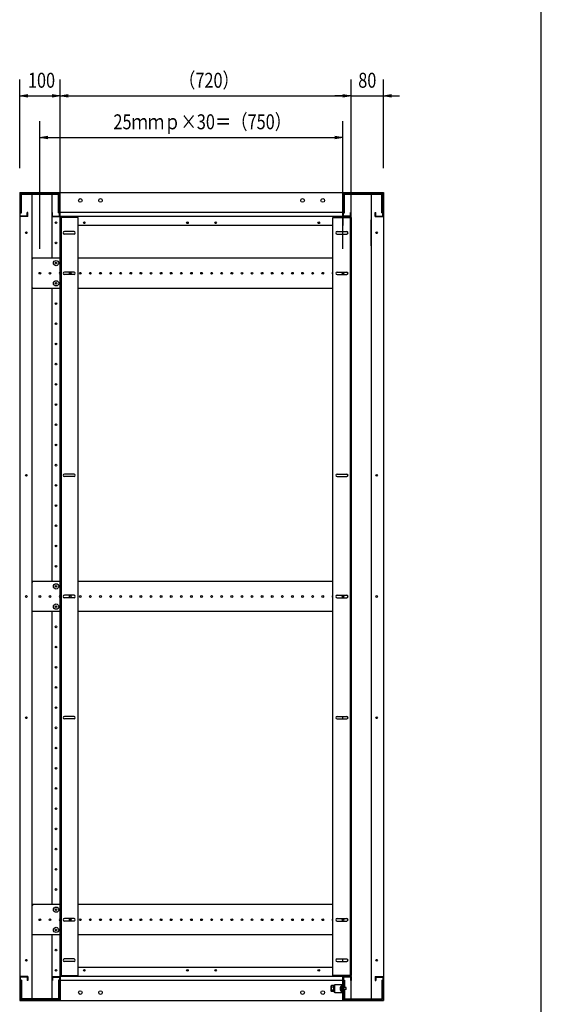
# Model space of a CAD drawing. Extents: x 7054 to 15454, y 90 to 6383.
# Drawn here: x 13963 to 15254, y 1504 to 3940 of the extents above; entities that cross this region are included whole.
import ezdxf

# ---------------------------------------------------------------- set-up
doc = ezdxf.new("R2010")
doc.units = 0
doc.layers.get('0').update_dxf_attribs({"linetype": 'CONTINUOUS'})
doc.styles.get("Standard").update_dxf_attribs({"font": 'TXT.shx', "width": 0.8, "height": 37, "bigfont": 'BIGFONT.shx'})

msp = doc.modelspace()

# ---------------------------------------------------------------- linework, layer by layer
for p, q in [((15253.9, 289.6), (15253.9, 5829.6)), ((13963.1, 3572.8), (13963.1, 3791.8)), ((14063.1, 3510.3), (14063.1, 3791.8)), ((14063.1, 3510.3), (14063.1, 3791.8)), ((14783.1, 3510.3), (14783.1, 3791.8)), ((14783.1, 3510.3), (14783.1, 3791.8)), ((14863.1, 3572.8), (14863.1, 3791.8)), ((13963.1, 3751.8), (13983.1, 3755.2)), ((14043.1, 3755.2), (14063.1, 3751.8)), ((14063.1, 3751.8), (14083.1, 3755.2)), ((14763.1, 3755.2), (14783.1, 3751.8)), ((14763.1, 3755.2), (14783.1, 3751.8)), ((14863.1, 3751.8), (14883.1, 3755.2)), ((13983.1, 3748.5), (13963.1, 3751.8)), ((13963.1, 3751.8), (13983.1, 3751.8)), ((13983.1, 3751.8), (14043.1, 3751.8)), ((14063.1, 3751.8), (14043.1, 3748.5)), ((14063.1, 3751.8), (14043.1, 3751.8)), ((14083.1, 3748.5), (14063.1, 3751.8)), ((14063.1, 3751.8), (14083.1, 3751.8)), ((14083.1, 3751.8), (14763.1, 3751.8)), ((14763.1, 3751.8), (14743.1, 3751.8)), ((14783.1, 3751.8), (14763.1, 3748.5)), ((14783.1, 3751.8), (14763.1, 3751.8)), ((14783.1, 3751.8), (14763.1, 3748.5)), ((14783.1, 3751.8), (14763.1, 3751.8)), ((14783.1, 3751.8), (14863.1, 3751.8)), ((14883.1, 3748.5), (14863.1, 3751.8)), ((14863.1, 3751.8), (14883.1, 3751.8)), ((14883.1, 3751.8), (14903.1, 3751.8)), ((14013.1, 3372.8), (14013.1, 3689)), ((14763.1, 3372.8), (14763.1, 3689)), ((14013.1, 3649), (14033.1, 3652.3)), ((14033.1, 3645.6), (14013.1, 3649)), ((14013.1, 3649), (14033.1, 3649)), ((14033.1, 3649), (14743.1, 3649)), ((14743.1, 3652.3), (14763.1, 3649)), ((14763.1, 3649), (14743.1, 3645.6)), ((14763.1, 3649), (14743.1, 3649)), ((13963.1, 3512.8), (13963.1, 1512.8)), ((13993.1, 3512.8), (13993.1, 1512.8)), ((14043.1, 3350.3), (14043.1, 3512.8)), ((14063.1, 1512.8), (14063.1, 3512.8)), ((14063.1, 3512.8), (14763.1, 3512.8)), ((14063.1, 3430.8), (14063.1, 3512.8)), ((14763.1, 3512.8), (14763.1, 3430.8)), ((14763.1, 3450.3), (14763.1, 3512.8)), ((14783.1, 1512.8), (14783.1, 3512.8)), ((14833.1, 3512.8), (14833.1, 1512.8)), ((14863.1, 3512.8), (14863.1, 1512.8)), ((14763.1, 3462.8), (14063.1, 3462.8)), ((14763.1, 3452.8), (14063.1, 3452.8)), ((14108.1, 3450.3), (14063.1, 3450.3)), ((14063.1, 3450.3), (14063.1, 1575.3)), ((14065.4, 3450.3), (14065.4, 1575.3)), ((14108.1, 1575.3), (14108.1, 3450.3)), ((14738.1, 3450.3), (14783.1, 3450.3)), ((14738.1, 1575.3), (14738.1, 3450.3)), ((14780.8, 3450.3), (14780.8, 1575.3)), ((14783.1, 3450.3), (14783.1, 1575.3)), ((14833.1, 3380.3), (14833.1, 3445.3)), ((14097.6, 3415.8), (14073.6, 3415.8)), ((14738.1, 3430.8), (14108.1, 3430.8)), ((14748.6, 3415.8), (14772.6, 3415.8)), ((14097.6, 3409.8), (14073.6, 3409.8)), ((14748.6, 3409.8), (14772.6, 3409.8)), ((14097.6, 3315.8), (14073.6, 3315.8)), ((14748.6, 3315.8), (14772.6, 3315.8)), ((14763.1, 3310.7), (14763.1, 3314.9)), ((14097.6, 3309.8), (14073.6, 3309.8)), ((14748.6, 3309.8), (14772.6, 3309.8)), ((14043.1, 2550.3), (14043.1, 3275.3)), ((14097.6, 2815.8), (14073.6, 2815.8)), ((14097.6, 2809.8), (14073.6, 2809.8)), ((14748.6, 2815.8), (14772.6, 2815.8)), ((14748.6, 2809.8), (14772.6, 2809.8)), ((14097.6, 2515.8), (14073.6, 2515.8)), ((14097.6, 2509.8), (14073.6, 2509.8)), ((14748.6, 2515.8), (14772.6, 2515.8)), ((14748.6, 2509.8), (14772.6, 2509.8)), ((14763.1, 2510.7), (14763.1, 2514.9)), ((14043.1, 1750.3), (14043.1, 2475.3)), ((14097.6, 2215.8), (14073.6, 2215.8)), ((14097.6, 2209.8), (14073.6, 2209.8)), ((14748.6, 2215.8), (14772.6, 2215.8)), ((14748.6, 2209.8), (14772.6, 2209.8)), ((14763.1, 2209.8), (14763.1, 2215.8)), ((14097.6, 1715.8), (14073.6, 1715.8)), ((14097.6, 1709.8), (14073.6, 1709.8)), ((14748.6, 1715.8), (14772.6, 1715.8)), ((14748.6, 1709.8), (14772.6, 1709.8)), ((14763.1, 1710.7), (14763.1, 1714.9)), ((14043.1, 1512.8), (14043.1, 1675.3)), ((14097.6, 1615.8), (14073.6, 1615.8)), ((14097.6, 1609.8), (14073.6, 1609.8)), ((14748.6, 1615.8), (14772.6, 1615.8)), ((14748.6, 1609.8), (14772.6, 1609.8)), ((14763.1, 1609.8), (14763.1, 1615.8)), ((14063.1, 1594.8), (14063.1, 1512.8)), ((14738.1, 1594.8), (14108.1, 1594.8)), ((14063.1, 1575.3), (14108.1, 1575.3)), ((14763.1, 1572.8), (14063.1, 1572.8)), ((14763.1, 1562.8), (14063.1, 1562.8)), ((14783.1, 1575.3), (14738.1, 1575.3)), ((14763.1, 1512.8), (14763.1, 1575.3)), ((14763.1, 1572.8), (14763.1, 1512.8)), ((14863.1, 1572.8), (14863.1, 1512.8)), ((14734, 1549), (14734.8, 1550.3)), ((14734, 1536.5), (14734, 1549)), ((14734, 1536.5), (14734.8, 1535.3)), ((14739.5, 1550.3), (14734.8, 1550.3)), ((14739.5, 1546.5), (14734.8, 1546.5)), ((14739.5, 1539), (14734.8, 1539)), ((14739.5, 1535.3), (14734.8, 1535.3)), ((14739.5, 1550.5), (14739.5, 1535.1)), ((14741.5, 1550.5), (14739.5, 1550.5)), ((14739.5, 1550.3), (14739.5, 1535.3)), ((14741.5, 1543.2), (14739.5, 1543.2)), ((14741.5, 1542.4), (14739.5, 1542.4)), ((14739.5, 1535.1), (14741.5, 1535.1)), ((14741.5, 1551.8), (14743.1, 1551.8)), ((14741.5, 1533.8), (14741.5, 1551.8)), ((14741.5, 1535.1), (14741.5, 1550.5)), ((14743.1, 1533.8), (14743.1, 1551.8)), ((13963.1, 1512.8), (14063.1, 1512.8)), ((14063.1, 1512.8), (14763.1, 1512.8)), ((14741.5, 1533.8), (14743.1, 1533.8)), ((14863.1, 1512.8), (14763.1, 1512.8))]:
    msp.add_line(p, q)
at = {"ltscale": 20}
for p, q in [((13963.1, 3512.8), (14063.1, 3512.8)), ((13964.7, 3454.4), (13964.7, 3511.2)), ((13964.7, 3511.2), (14061.5, 3511.2)), ((13967.3, 3462.2), (13967.3, 3508.6)), ((13967.3, 3508.6), (14058.9, 3508.6)), ((14058.9, 3462.2), (14058.9, 3508.6)), ((14061.5, 3454.4), (14061.5, 3511.2)), ((14763.1, 3512.8), (14863.1, 3512.8)), ((14764.7, 3454.4), (14764.7, 3511.2)), ((14764.7, 3511.2), (14861.5, 3511.2)), ((14767.3, 3462.2), (14767.3, 3508.6)), ((14767.3, 3508.6), (14858.9, 3508.6)), ((14858.9, 3462.2), (14858.9, 3508.6)), ((14861.5, 3454.4), (14861.5, 3511.2)), ((13964.7, 3462.2), (13967.3, 3462.2)), ((13981.5, 3454.4), (13981.5, 3462.8)), ((13983.1, 3462.8), (13981.5, 3462.8)), ((13983.1, 3452.8), (13983.1, 3462.8)), ((14043.1, 3462.8), (14044.7, 3462.8)), ((14043.1, 3452.8), (14043.1, 3462.8)), ((14044.7, 3454.4), (14044.7, 3462.8)), ((14058.9, 3462.2), (14061.5, 3462.2)), ((14764.7, 3462.2), (14767.3, 3462.2)), ((14781.5, 3454.4), (14781.5, 3462.8)), ((14783.1, 3462.8), (14781.5, 3462.8)), ((14783.1, 3452.8), (14783.1, 3462.8)), ((14843.1, 3452.8), (14843.1, 3462.8)), ((14843.1, 3462.8), (14844.7, 3462.8)), ((14844.7, 3454.4), (14844.7, 3462.8)), ((14858.9, 3462.2), (14861.5, 3462.2)), ((13983.1, 3452.8), (13963.1, 3452.8)), ((13981.5, 3454.4), (13964.7, 3454.4)), ((14043.1, 3452.8), (14063.1, 3452.8)), ((14044.7, 3454.4), (14061.5, 3454.4)), ((14783.1, 3452.8), (14763.1, 3452.8)), ((14781.5, 3454.4), (14764.7, 3454.4)), ((14843.1, 3452.8), (14863.1, 3452.8)), ((14844.7, 3454.4), (14861.5, 3454.4)), ((13983.1, 1572.8), (13963.1, 1572.8)), ((13964.7, 1571.2), (13964.7, 1514.4)), ((13981.5, 1571.2), (13964.7, 1571.2)), ((13967.3, 1563.4), (13964.7, 1563.4)), ((13967.3, 1563.4), (13967.3, 1517)), ((13981.5, 1571.2), (13981.5, 1562.8)), ((13983.1, 1562.8), (13981.5, 1562.8)), ((13983.1, 1572.8), (13983.1, 1562.8)), ((14043.1, 1572.8), (14063.1, 1572.8)), ((14043.1, 1572.8), (14043.1, 1562.8)), ((14043.1, 1562.8), (14044.7, 1562.8)), ((14044.7, 1571.2), (14061.5, 1571.2)), ((14044.7, 1571.2), (14044.7, 1562.8)), ((14058.9, 1563.4), (14058.9, 1517)), ((14061.5, 1563.4), (14058.9, 1563.4)), ((14061.5, 1571.2), (14061.5, 1514.4)), ((14783.1, 1572.8), (14763.1, 1572.8)), ((14764.7, 1571.2), (14764.7, 1514.4)), ((14781.5, 1571.2), (14764.7, 1571.2)), ((14764.7, 1563.4), (14767.3, 1563.4)), ((14767.3, 1563.4), (14767.3, 1545.3)), ((14781.5, 1571.2), (14781.5, 1562.8)), ((14783.1, 1562.8), (14781.5, 1562.8)), ((14783.1, 1572.8), (14783.1, 1562.8)), ((14843.1, 1572.8), (14863.1, 1572.8)), ((14843.1, 1572.8), (14843.1, 1562.8)), ((14843.1, 1562.8), (14844.7, 1562.8)), ((14844.7, 1571.2), (14861.5, 1571.2)), ((14844.7, 1571.2), (14844.7, 1562.8)), ((14858.9, 1563.4), (14858.9, 1517)), ((14858.9, 1563.4), (14861.5, 1563.4)), ((14861.5, 1571.2), (14861.5, 1514.4)), ((14743.1, 1552.8), (14763.1, 1552.8)), ((14743.1, 1532.8), (14743.1, 1552.8)), ((14759.1, 1547.7), (14757.6, 1547.5)), ((14757.6, 1547.5), (14757.6, 1537)), ((14759.1, 1536.9), (14757.6, 1537)), ((14759.1, 1532.8), (14759.1, 1552.8)), ((14759.1, 1547.7), (14759.1, 1536.9)), ((14763.1, 1532.8), (14763.1, 1552.8)), ((14771.1, 1545.3), (14764.7, 1545.3)), ((14771.1, 1540.3), (14764.7, 1540.3)), ((14767.3, 1540.3), (14767.3, 1517)), ((14771.1, 1540.3), (14771.1, 1545.3)), ((14063.1, 1512.8), (13963.1, 1512.8)), ((14061.5, 1514.4), (13964.7, 1514.4)), ((14058.9, 1517), (13967.3, 1517)), ((14743.1, 1532.8), (14763.1, 1532.8)), ((14863.1, 1512.8), (14763.1, 1512.8)), ((14763.1, 1512.8), (14863.1, 1512.8)), ((14764.7, 1514.4), (14861.5, 1514.4)), ((14767.3, 1517), (14858.9, 1517))]:
    msp.add_line(p, q, dxfattribs=at)
at = {"ltscale": 4}
for p, q in [((13994.1, 3276.7), (13994.1, 3348.9)), ((13994.1, 3348.9), (13995.5, 3348.9)), ((13995.5, 3350.3), (13995.5, 3348.9)), ((14063.1, 3350.3), (13995.5, 3350.3)), ((14738.1, 3350.3), (14108.1, 3350.3)), ((14780.7, 3350.3), (14780.7, 3348.9)), ((14780.7, 3348.9), (14782.1, 3348.9)), ((14782.1, 3276.7), (14782.1, 3348.9)), ((13994.1, 3276.7), (13995.5, 3276.7)), ((13995.5, 3276.7), (13995.5, 3275.3)), ((14063.1, 3275.3), (13995.5, 3275.3)), ((14738.1, 3275.3), (14108.1, 3275.3)), ((14780.7, 3276.7), (14780.7, 3275.3)), ((14780.7, 3276.7), (14782.1, 3276.7)), ((13994.1, 2476.7), (13994.1, 2548.9)), ((13994.1, 2548.9), (13995.5, 2548.9)), ((13995.5, 2550.3), (13995.5, 2548.9)), ((14063.1, 2550.3), (13995.5, 2550.3)), ((14738.1, 2550.3), (14108.1, 2550.3)), ((14780.7, 2550.3), (14780.7, 2548.9)), ((14780.7, 2548.9), (14782.1, 2548.9)), ((14782.1, 2476.7), (14782.1, 2548.9)), ((13994.1, 2476.7), (13995.5, 2476.7)), ((13995.5, 2476.7), (13995.5, 2475.3)), ((14063.1, 2475.3), (13995.5, 2475.3)), ((14738.1, 2475.3), (14108.1, 2475.3)), ((14780.7, 2476.7), (14780.7, 2475.3)), ((14780.7, 2476.7), (14782.1, 2476.7)), ((13994.1, 1748.9), (13995.5, 1748.9)), ((13994.1, 1676.7), (13994.1, 1748.9)), ((13995.5, 1750.3), (13995.5, 1748.9)), ((14063.1, 1750.3), (13995.5, 1750.3)), ((14738.1, 1750.3), (14108.1, 1750.3)), ((14780.7, 1750.3), (14780.7, 1748.9)), ((14780.7, 1748.9), (14782.1, 1748.9)), ((14782.1, 1676.7), (14782.1, 1748.9)), ((13994.1, 1676.7), (13995.5, 1676.7)), ((13995.5, 1676.7), (13995.5, 1675.3)), ((14063.1, 1675.3), (13995.5, 1675.3)), ((14738.1, 1675.3), (14108.1, 1675.3)), ((14780.7, 1676.7), (14782.1, 1676.7)), ((14780.7, 1676.7), (14780.7, 1675.3))]:
    msp.add_line(p, q, dxfattribs=at)
at = {"ltscale": 20}
for centre in [(14113.1, 3492.8), (14163.1, 3492.8), (14663.1, 3492.8), (14713.1, 3492.8), (14113.1, 1532.8), (14163.1, 1532.8), (14663.1, 1532.8), (14713.1, 1532.8)]:
    msp.add_circle(centre, 4.5, dxfattribs=at)
for centre, radius in [((14053.1, 3437.8), 2.1), ((14123.1, 3437.8), 2.25), ((14378.1, 3437.8), 2.25), ((14448.1, 3437.8), 2.25), ((14703.1, 3437.8), 2.25), ((13979.6, 3412.8), 2.1), ((14846.6, 3412.8), 2.1), ((14053.1, 3387.8), 2.1), ((14053.1, 3337.8), 2.1), ((14053.1, 3287.8), 2.1), ((14053.1, 3237.8), 2.1), ((14053.1, 3187.8), 2.1), ((14053.1, 3137.8), 2.1), ((14053.1, 3087.8), 2.1), ((14053.1, 3037.8), 2.1), ((14053.1, 2987.8), 2.1), ((14053.1, 2937.8), 2.1), ((14053.1, 2887.8), 2.1), ((14053.1, 2837.8), 2.1), ((13979.6, 2812.8), 2.1), ((14846.6, 2812.8), 2.1), ((14053.1, 2787.8), 2.1), ((14053.1, 2737.8), 2.1), ((14053.1, 2687.8), 2.1), ((14053.1, 2637.8), 2.1), ((14053.1, 2587.8), 2.1), ((14053.1, 2537.8), 2.1), ((13979.6, 2512.8), 2.1), ((14846.6, 2512.8), 2.1), ((14053.1, 2487.8), 2.1), ((14053.1, 2437.8), 2.1), ((14053.1, 2387.8), 2.1), ((14053.1, 2337.8), 2.1), ((14053.1, 2287.8), 2.1), ((14053.1, 2237.8), 2.1), ((13979.6, 2212.8), 2.1), ((14846.6, 2212.8), 2.1), ((14053.1, 2187.8), 2.1), ((14053.1, 2137.8), 2.1), ((14053.1, 2087.8), 2.1), ((14053.1, 2037.8), 2.1), ((14053.1, 1987.8), 2.1), ((14053.1, 1937.8), 2.1), ((14053.1, 1887.8), 2.1), ((14053.1, 1837.8), 2.1), ((14053.1, 1787.8), 2.1), ((14053.1, 1737.8), 2.1), ((14053.1, 1687.8), 2.1), ((14053.1, 1637.8), 2.1), ((13979.6, 1612.8), 2.1), ((14846.6, 1612.8), 2.1), ((14053.1, 1587.8), 2.1), ((14123.1, 1587.8), 2.25), ((14378.1, 1587.8), 2.25), ((14448.1, 1587.8), 2.25), ((14703.1, 1587.8), 2.25)]:
    msp.add_circle(centre, radius)
at = {"ltscale": 4}
for centre, radius in [((14053.1, 3337.8), 6.5), ((14013.1, 3312.8), 2.1), ((14038.1, 3312.8), 2.1), ((14088.1, 3312.8), 2.1), ((14113.1, 3312.8), 2.1), ((14138.1, 3312.8), 2.1), ((14163.1, 3312.8), 2.1), ((14188.1, 3312.8), 2.1), ((14213.1, 3312.8), 2.1), ((14238.1, 3312.8), 2.1), ((14263.1, 3312.8), 2.1), ((14288.1, 3312.8), 2.1), ((14313.1, 3312.8), 2.1), ((14338.1, 3312.8), 2.1), ((14363.1, 3312.8), 2.1), ((14388.1, 3312.8), 2.1), ((14413.1, 3312.8), 2.1), ((14438.1, 3312.8), 2.1), ((14463.1, 3312.8), 2.1), ((14488.1, 3312.8), 2.1), ((14513.1, 3312.8), 2.1), ((14538.1, 3312.8), 2.1), ((14563.1, 3312.8), 2.1), ((14588.1, 3312.8), 2.1), ((14613.1, 3312.8), 2.1), ((14638.1, 3312.8), 2.1), ((14663.1, 3312.8), 2.1), ((14688.1, 3312.8), 2.1), ((14713.1, 3312.8), 2.1), ((14763.1, 3312.8), 2.1), ((14053.1, 3287.8), 6.5), ((14053.1, 2537.8), 6.5), ((14013.1, 2512.8), 2.1), ((14038.1, 2512.8), 2.1), ((14088.1, 2512.8), 2.1), ((14113.1, 2512.8), 2.1), ((14138.1, 2512.8), 2.1), ((14163.1, 2512.8), 2.1), ((14188.1, 2512.8), 2.1), ((14213.1, 2512.8), 2.1), ((14238.1, 2512.8), 2.1), ((14263.1, 2512.8), 2.1), ((14288.1, 2512.8), 2.1), ((14313.1, 2512.8), 2.1), ((14338.1, 2512.8), 2.1), ((14363.1, 2512.8), 2.1), ((14388.1, 2512.8), 2.1), ((14413.1, 2512.8), 2.1), ((14438.1, 2512.8), 2.1), ((14463.1, 2512.8), 2.1), ((14488.1, 2512.8), 2.1), ((14513.1, 2512.8), 2.1), ((14538.1, 2512.8), 2.1), ((14563.1, 2512.8), 2.1), ((14588.1, 2512.8), 2.1), ((14613.1, 2512.8), 2.1), ((14638.1, 2512.8), 2.1), ((14663.1, 2512.8), 2.1), ((14688.1, 2512.8), 2.1), ((14713.1, 2512.8), 2.1), ((14763.1, 2512.8), 2.1), ((14053.1, 2487.8), 6.5), ((14053.1, 1737.8), 6.5), ((14013.1, 1712.8), 2.1), ((14038.1, 1712.8), 2.1), ((14088.1, 1712.8), 2.1), ((14113.1, 1712.8), 2.1), ((14138.1, 1712.8), 2.1), ((14163.1, 1712.8), 2.1), ((14188.1, 1712.8), 2.1), ((14213.1, 1712.8), 2.1), ((14238.1, 1712.8), 2.1), ((14263.1, 1712.8), 2.1), ((14288.1, 1712.8), 2.1), ((14313.1, 1712.8), 2.1), ((14338.1, 1712.8), 2.1), ((14363.1, 1712.8), 2.1), ((14388.1, 1712.8), 2.1), ((14413.1, 1712.8), 2.1), ((14438.1, 1712.8), 2.1), ((14463.1, 1712.8), 2.1), ((14488.1, 1712.8), 2.1), ((14513.1, 1712.8), 2.1), ((14538.1, 1712.8), 2.1), ((14563.1, 1712.8), 2.1), ((14588.1, 1712.8), 2.1), ((14613.1, 1712.8), 2.1), ((14638.1, 1712.8), 2.1), ((14663.1, 1712.8), 2.1), ((14688.1, 1712.8), 2.1), ((14713.1, 1712.8), 2.1), ((14763.1, 1712.8), 2.1), ((14053.1, 1687.8), 6.5)]:
    msp.add_circle(centre, radius, dxfattribs=at)
for centre, radius, start, end in [((14073.6, 3412.8), 3, 90, 270), ((14097.6, 3412.8), 3, 270, 90), ((14748.6, 3412.8), 3, 90, 270), ((14772.6, 3412.8), 3, 270, 90), ((14073.6, 3312.8), 3, 90, 270), ((14097.6, 3312.8), 3, 270, 90), ((14748.6, 3312.8), 3, 90, 270), ((14772.6, 3312.8), 3, 270, 90), ((14073.6, 2812.8), 3, 90, 270), ((14097.6, 2812.8), 3, 270, 90), ((14748.6, 2812.8), 3, 90, 270), ((14772.6, 2812.8), 3, 270, 90), ((14073.6, 2512.8), 3, 90, 270), ((14097.6, 2512.8), 3, 270, 90), ((14748.6, 2512.8), 3, 90, 270), ((14772.6, 2512.8), 3, 270, 90), ((14073.6, 2212.8), 3, 90, 270), ((14097.6, 2212.8), 3, 270, 90), ((14748.6, 2212.8), 3, 90, 270), ((14772.6, 2212.8), 3, 270, 90), ((14073.6, 1712.8), 3, 90, 270), ((14097.6, 1712.8), 3, 270, 90), ((14748.6, 1712.8), 3, 90, 270), ((14772.6, 1712.8), 3, 270, 90), ((14073.6, 1612.8), 3, 90, 270), ((14097.6, 1612.8), 3, 270, 90), ((14748.6, 1612.8), 3, 90, 270), ((14772.6, 1612.8), 3, 270, 90), ((14738.8, 1549.1), 4.81, 180.4945, 211.8672), ((14744.1, 1542.8), 10.1, 158.1456, 201.8638), ((14738.8, 1536.5), 4.81, 148.1329, 179.5055)]:
    msp.add_arc(centre, radius, start, end)
for centre in [(14063.1, 3312.8), (14738.1, 3312.8), (14063.1, 2512.8), (14738.1, 2512.8), (14063.1, 1712.8), (14738.1, 1712.8)]:
    msp.add_arc(centre, 2.1, 90, 270, dxfattribs=at)
at = {"ltscale": 20}
msp.add_arc((14765.5, 1542.3), 9.47, 146.2154, 213.7846, dxfattribs=at)

# ---------------------------------------------------------------- texts
at = {"width": 0.8}
for s, p in [('100', (13983.5, 3771.8)), ('（720）', (14357.5, 3771.8)), ('80', (14800.9, 3771.8)), ('25ｍｍｐ×30＝（750）', (14195.1, 3669))]:
    msp.add_text(s, height=37, dxfattribs=at).set_placement(p)

doc.saveas('drawing.dxf')
